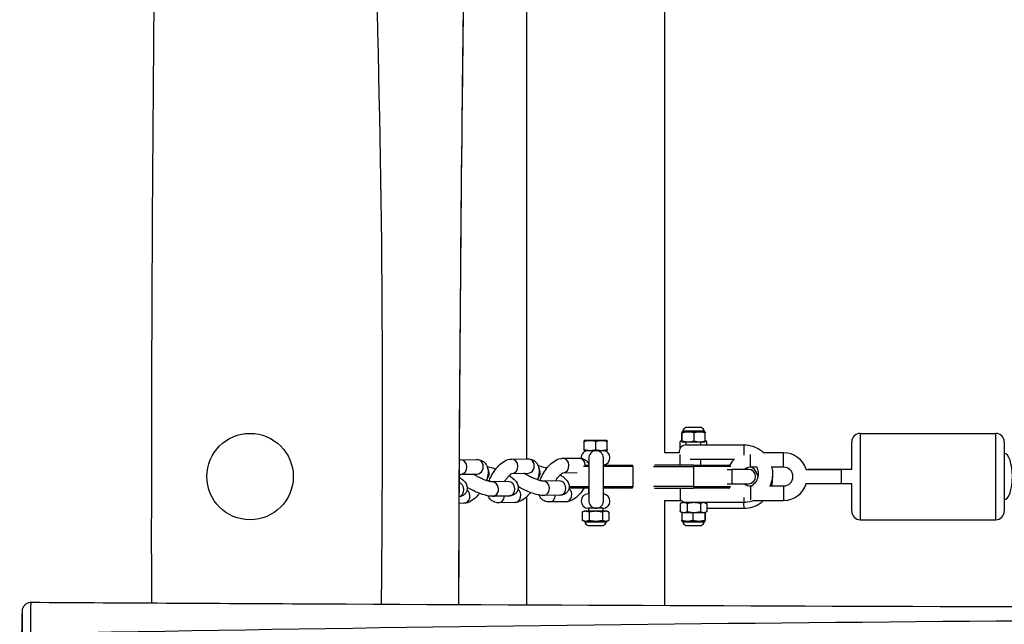
# Model space of a CAD drawing. Units: millimetres. Extents: x 3020 to 9920, y -6749 to -1791.
# Drawn here: x 4320 to 4662, y -4321 to -4111 of the extents above; entities that cross this region are included whole.
import ezdxf

# ---------------------------------------------------------------- set-up
doc = ezdxf.new("R2010")
doc.units = ezdxf.units.MM
doc.layers.add('SW_Toestellen', color=2, linetype='Continuous')

msp = doc.modelspace()

# ---------------------------------------------------------------- linework, layer by layer
at = {"layer": 'SW_Toestellen'}
for p, q in [((4495.86, -3819.72), (4495.86, -4263.57)), ((4543.86, -4261.47), (4543.86, -3954.36)), ((4556.49, -4252.72), (4551.23, -4252.72)), ((4556.47, -4252.72), (4551.24, -4252.72)), ((4549.77, -4257.38), (4549.77, -4254.55)), ((4549.96, -4254.22), (4549.86, -4254.27)), ((4549.95, -4257.38), (4549.95, -4254.55)), ((4557.76, -4254.22), (4549.96, -4254.22)), ((4557.63, -4253.97), (4550.09, -4253.97)), ((4554.04, -4257.38), (4554.04, -4254.55)), ((4557.76, -4254.22), (4557.86, -4254.27)), ((4557.95, -4257.38), (4557.95, -4254.55)), ((4611.79, -4254.72), (4611.79, -4284.72)), ((4611.79, -4254.72), (4658.79, -4254.72)), ((4658.79, -4284.72), (4658.79, -4254.72)), ((4515.84, -4260.38), (4515.84, -4257.55)), ((4515.96, -4257.22), (4515.86, -4257.27)), ((4515.88, -4260.38), (4515.88, -4257.55)), ((4523.76, -4257.22), (4515.96, -4257.22)), ((4518.52, -4257.22), (4518.52, -4257.17)), ((4518.52, -4257.17), (4518.73, -4257.17)), ((4518.73, -4257.22), (4518.73, -4257.17)), ((4518.73, -4257.17), (4518.89, -4257.17)), ((4518.89, -4257.17), (4519.52, -4257.17)), ((4518.89, -4257.22), (4518.89, -4257.17)), ((4519.52, -4257.22), (4519.52, -4257.17)), ((4519.52, -4257.17), (4519.69, -4257.17)), ((4519.69, -4257.22), (4519.69, -4257.17)), ((4519.69, -4257.17), (4519.92, -4257.17)), ((4519.91, -4260.38), (4519.91, -4257.55)), ((4519.92, -4257.22), (4519.92, -4257.17)), ((4519.98, -4257.17), (4520.97, -4257.17)), ((4519.98, -4257.17), (4519.98, -4257.17)), ((4519.98, -4257.22), (4519.98, -4257.17)), ((4519.98, -4257.22), (4519.98, -4257.17)), ((4520.97, -4257.22), (4520.97, -4257.17)), ((4523.76, -4257.22), (4523.86, -4257.27)), ((4523.88, -4260.38), (4523.88, -4257.55)), ((4549.24, -4259.89), (4549.24, -4257.55)), ((4549.77, -4257.31), (4549.34, -4257.51)), ((4549.96, -4257.72), (4549.86, -4257.67)), ((4549.96, -4257.72), (4557.76, -4257.72)), ((4551.36, -4258.72), (4551.36, -4257.72)), ((4551.36, -4258.72), (4556.36, -4258.72)), ((4556.36, -4258.72), (4556.36, -4257.72)), ((4556.36, -4258.72), (4571.35, -4258.72)), ((4557.76, -4257.72), (4557.86, -4257.67)), ((4557.95, -4257.31), (4558.38, -4257.51)), ((4558.47, -4258.72), (4558.47, -4257.55)), ((4608.79, -4267.23), (4608.79, -4257.72)), ((4661.79, -4257.72), (4661.79, -4281.72)), ((4472.98, -4263.91), (4478.65, -4263.83)), ((4490.68, -4263.65), (4496.36, -4263.57)), ((4508.39, -4263.39), (4514.06, -4263.3)), ((4515.96, -4260.72), (4515.86, -4260.67)), ((4515.96, -4260.72), (4519.9, -4260.72)), ((4520.04, -4260.72), (4519.9, -4260.72)), ((4520.04, -4260.72), (4523.76, -4260.72)), ((4523.76, -4260.72), (4523.86, -4260.67)), ((4548.87, -4261.47), (4543.86, -4261.47)), ((4549.24, -4265.72), (4549.24, -4262.01)), ((4552.69, -4263.72), (4556.36, -4263.72)), ((4556.36, -4263.72), (4567.98, -4263.72)), ((4556.36, -4265.55), (4556.36, -4263.72)), ((4573.64, -4266.47), (4573.64, -4262.11)), ((4585.14, -4261.47), (4577.99, -4261.47)), ((4585.14, -4266.47), (4585.14, -4261.47)), ((4517.61, -4266.22), (4515.71, -4266.22)), ((4515.99, -4265.72), (4517.6, -4265.72)), ((4522.6, -4265.72), (4532.36, -4265.72)), ((4532.86, -4266.22), (4522.61, -4266.22)), ((4532.86, -4273.22), (4532.86, -4266.22)), ((4540.02, -4266.22), (4553.86, -4266.22)), ((4553.86, -4265.72), (4540.34, -4265.72)), ((4553.86, -4265.72), (4566.36, -4265.72)), ((4553.86, -4266.22), (4553.86, -4265.72)), ((4566.77, -4266.22), (4553.86, -4266.22)), ((4553.86, -4266.22), (4553.86, -4273.22)), ((4565.52, -4267.22), (4567.19, -4267.22)), ((4566.42, -4265.72), (4566.36, -4265.72)), ((4567.19, -4267.22), (4567.19, -4272.22)), ((4572.94, -4267.22), (4567.19, -4267.22)), ((4576.01, -4266.47), (4573.64, -4266.47)), ((4585.14, -4266.47), (4580.88, -4266.47)), ((4605.29, -4267.2), (4605.29, -4267.23)), ((4605.29, -4267.2), (4608.79, -4267.2)), ((4605.29, -4272.23), (4605.29, -4267.23)), ((4608.88, -4267.23), (4605.29, -4267.23)), ((4473.14, -4268.91), (4478.72, -4268.83)), ((4490.85, -4268.65), (4496.43, -4268.57)), ((4508.56, -4268.39), (4513.47, -4268.31)), ((4489.6, -4271.47), (4483.93, -4271.56)), ((4507.31, -4271.21), (4501.64, -4271.29)), ((4517.62, -4273.72), (4510.64, -4273.72)), ((4510.68, -4273.22), (4517.62, -4273.22)), ((4517.36, -4273.72), (4517.36, -4275.72)), ((4522.62, -4273.22), (4532.86, -4273.22)), ((4532.36, -4273.72), (4522.62, -4273.72)), ((4553.86, -4273.22), (4540.02, -4273.22)), ((4540.34, -4273.72), (4553.86, -4273.72)), ((4549.24, -4273.72), (4549.24, -4277.97)), ((4553.86, -4273.22), (4553.86, -4273.72)), ((4553.86, -4273.22), (4566.77, -4273.22)), ((4566.36, -4273.72), (4553.86, -4273.72)), ((4565.52, -4272.22), (4567.19, -4272.22)), ((4566.42, -4273.72), (4566.36, -4273.72)), ((4567.19, -4272.22), (4572.94, -4272.22)), ((4573.64, -4272.97), (4573.64, -4277.8)), ((4573.64, -4272.97), (4574.25, -4272.97)), ((4580.19, -4272.97), (4585.14, -4272.97)), ((4585.14, -4272.97), (4585.14, -4277.97)), ((4608.89, -4272.23), (4605.29, -4272.23)), ((4608.79, -4281.72), (4608.79, -4272.23)), ((4489.68, -4276.47), (4484, -4276.56)), ((4495.86, -4276.79), (4495.86, -4314.21)), ((4507.38, -4276.21), (4501.71, -4276.29)), ((4517.6, -4275.72), (4517.36, -4275.72)), ((4474.07, -4278.98), (4472.4, -4279.01)), ((4491.77, -4278.72), (4486.1, -4278.81)), ((4509.48, -4278.46), (4503.81, -4278.54)), ((4517.36, -4280.72), (4517.36, -4281.72)), ((4519.89, -4280.72), (4517.36, -4280.72)), ((4519.89, -4280.72), (4520.04, -4280.72)), ((4522.36, -4280.72), (4520.04, -4280.72)), ((4522.36, -4280.72), (4522.36, -4281.72)), ((4543.86, -4314.41), (4543.86, -4277.97)), ((4543.86, -4277.97), (4549.24, -4277.97)), ((4549.24, -4279.05), (4549.24, -4281.88)), ((4549.96, -4278.72), (4549.34, -4279.01)), ((4557.76, -4278.72), (4549.96, -4278.72)), ((4551.71, -4279.05), (4551.71, -4281.88)), ((4556.32, -4279.05), (4556.32, -4281.88)), ((4557.76, -4278.72), (4558.38, -4279.01)), ((4571.35, -4278.72), (4557.76, -4278.72)), ((4558.47, -4279.05), (4558.47, -4281.88)), ((4558.47, -4280.72), (4571.35, -4280.72)), ((4574.8, -4277.97), (4585.14, -4277.97)), ((4515.24, -4282.05), (4515.24, -4284.88)), ((4515.96, -4281.72), (4515.27, -4282.04)), ((4523.76, -4281.72), (4515.96, -4281.72)), ((4517.59, -4282.05), (4517.59, -4284.88)), ((4522.21, -4282.05), (4522.21, -4284.88)), ((4523.76, -4281.72), (4524.45, -4282.04)), ((4524.48, -4282.05), (4524.48, -4284.88)), ((4549.96, -4282.22), (4549.34, -4281.93)), ((4549.77, -4282.13), (4549.77, -4284.88)), ((4549.96, -4282.22), (4557.76, -4282.22)), ((4553.68, -4282.22), (4553.68, -4284.88)), ((4555.36, -4282.22), (4555.36, -4282.27)), ((4555.37, -4282.27), (4555.36, -4282.27)), ((4555.37, -4282.22), (4555.37, -4282.27)), ((4555.41, -4282.27), (4555.37, -4282.27)), ((4555.41, -4282.22), (4555.41, -4282.27)), ((4555.41, -4282.22), (4555.41, -4282.27)), ((4555.84, -4282.27), (4555.41, -4282.27)), ((4555.41, -4282.27), (4555.41, -4282.27)), ((4555.84, -4282.22), (4555.84, -4282.27)), ((4556.45, -4282.27), (4555.84, -4282.27)), ((4556.45, -4282.22), (4556.45, -4282.27)), ((4556.72, -4282.27), (4556.45, -4282.27)), ((4556.72, -4282.22), (4556.72, -4282.27)), ((4556.75, -4282.27), (4556.72, -4282.27)), ((4556.75, -4282.22), (4556.75, -4282.27)), ((4556.93, -4282.27), (4556.75, -4282.27)), ((4556.93, -4282.22), (4556.93, -4282.27)), ((4557.76, -4282.22), (4558.38, -4281.93)), ((4557.77, -4282.22), (4557.77, -4284.88)), ((4557.95, -4282.13), (4557.95, -4284.88)), ((4515.96, -4285.22), (4515.27, -4284.9)), ((4515.96, -4285.22), (4523.76, -4285.22)), ((4516.09, -4285.46), (4516.09, -4285.46)), ((4516.09, -4285.46), (4523.63, -4285.46)), ((4516.09, -4285.46), (4516.09, -4285.46)), ((4517.23, -4286.72), (4522.49, -4286.72)), ((4517.24, -4286.72), (4522.47, -4286.72)), ((4523.76, -4285.22), (4524.45, -4284.9)), ((4549.96, -4285.22), (4549.86, -4285.17)), ((4549.96, -4285.22), (4557.76, -4285.22)), ((4550.09, -4285.46), (4553.71, -4285.46)), ((4551.23, -4286.72), (4556.49, -4286.72)), ((4551.24, -4286.72), (4556.47, -4286.72)), ((4553.71, -4285.46), (4553.71, -4285.46)), ((4553.71, -4285.46), (4557.63, -4285.46)), ((4557.76, -4285.22), (4557.86, -4285.17)), ((4611.79, -4284.72), (4658.79, -4284.72)), ((4319.86, -4369.72), (4320.77, -4317.39))]:
    msp.add_line(p, q, dxfattribs=at)
msp.add_circle((4399.86, -4269.72), 15, dxfattribs=at)
for centre, radius, start, end in [((4551.88, -4254.45), 1.85, 110.4748, 164.9897), ((4551.24, -4252.75), 0.0323, 90, 110.4748), ((4556.47, -4252.75), 0.0323, 69.5252, 90), ((4555.84, -4254.45), 1.85, 15.0103, 69.5252), ((4549.51, -4253.82), 0.6, 318.1636, 344.9897), ((4558.21, -4253.82), 0.6, 195.0103, 221.8364), ((4611.79, -4257.72), 3, 90, 180), ((4658.79, -4257.72), 3, 0, 90), ((4551.36, -4261.22), 2.5, 90, 185.7392), ((4556.36, -4261.22), 2.5, 87.6708, 90), ((4517.36, -4263.22), 2.5, 90, 183.5547), ((4522.36, -4263.22), 2.5, 275.5706, 90), ((4556.36, -4261.22), 2.5, 270, 272.3292), ((4573.64, -4269.72), 8.25, 132.7091, 151.0294), ((4585.14, -4269.72), 8.25, 17.6187, 90), ((4532.36, -4266.22), 0.5, 0, 90), ((4549.24, -4269.72), 8.25, 29.0025, 30.3552), ((4566.36, -4266.22), 0.5, 82.7229, 90), ((4573.64, -4269.72), 3.25, 90, 129.7151), ((4572.94, -4269.72), 2.5, 270, 90), ((4585.14, -4269.72), 3.25, 270, 90), ((4532.36, -4273.22), 0.5, 270, 0), ((4556.36, -4276.22), 2.5, 87.6708, 87.8125), ((4549.24, -4269.72), 8.25, 330.983, 330.9975), ((4566.36, -4273.22), 0.5, 270, 277.2771), ((4573.64, -4269.72), 8.25, 208.9706, 209.3912), ((4573.64, -4269.72), 3.25, 230.2849, 270), ((4585.14, -4269.72), 8.25, 270, 342.3386), ((4517.36, -4278.22), 2.5, 90, 270), ((4522.36, -4278.22), 2.5, 270, 84.4294), ((4549.24, -4269.72), 8.25, 270, 272.2737), ((4551.36, -4276.22), 2.5, 224.2189, 270), ((4556.36, -4276.22), 2.5, 270, 272.3292), ((4611.79, -4281.72), 3, 180, 270), ((4658.79, -4281.72), 3, 270, 0), ((4515.51, -4285.62), 0.6, 15.0103, 41.8364), ((4517.88, -4284.98), 1.85, 195.0103, 249.5252), ((4517.24, -4286.69), 0.0323, 249.5252, 270), ((4522.47, -4286.69), 0.0323, 270, 290.4748), ((4521.84, -4284.98), 1.85, 290.4748, 344.9897), ((4524.21, -4285.62), 0.6, 138.1636, 164.9897), ((4549.51, -4285.62), 0.6, 15.0103, 41.8364), ((4551.88, -4284.98), 1.85, 195.0103, 249.5252), ((4551.24, -4286.69), 0.0323, 249.5252, 270), ((4556.47, -4286.69), 0.0323, 270, 290.4748), ((4555.84, -4284.98), 1.85, 290.4748, 344.9897), ((4558.21, -4285.62), 0.6, 138.1636, 164.9897)]:
    msp.add_arc(centre, radius, start, end, dxfattribs=at)
for centre, major_axis, ratio, start_param, end_param in [((4571.35, -4261.22), (0, 2.5), 0.039054, 4.250714, 6.283185), ((4478.69, -4266.33), (0.04, -2.5), 0.869851, 0, 3.141593), ((4490.72, -4266.15), (0.04, -2.5), 0.869851, 0.047093, 3.141593), ((4496.39, -4266.07), (0.04, -2.5), 0.869851, 0, 3.141593), ((4508.43, -4265.89), (0.04, -2.5), 0.869851, 0.047093, 3.141593), ((4514.1, -4265.8), (-0.04, 2.5), 0.869851, 4.733641, 6.283185), ((4520.04, -4263.22), (0, 2.5), 0.999945, 0, 1.700276), ((4661.79, -4269.72), (0, 8), 0.349546, 3.141593, 6.283185), ((4473.01, -4266.41), (0.04, -2.5), 0.869851, 0.047093, 3.141593), ((4480.78, -4268.58), (-0.04, 2.5), 0.869851, 3.8157, 5.431849), ((4498.49, -4268.32), (-0.04, 2.5), 0.869851, 3.8157, 5.431849), ((4471.93, -4274.24), (-0.04, 2.5), 0.869851, 3.349616, 6.029782), ((4483.97, -4274.06), (0.04, -2.5), 0.869851, 0, 3.141593), ((4489.64, -4273.97), (-0.04, 2.5), 0.869851, 3.141593, 6.283185), ((4491.74, -4276.22), (0.04, -2.5), 0.869851, 0, 2.55675), ((4501.67, -4273.79), (0.04, -2.5), 0.869851, 0, 3.141593), ((4507.35, -4273.71), (-0.04, 2.5), 0.869851, 3.141593, 6.283185), ((4509.45, -4275.96), (0.04, -2.5), 0.869851, 0, 2.55675), ((4474.03, -4276.48), (0.04, -2.5), 0.869851, 0, 2.55675), ((4486.07, -4276.31), (0.04, -2.5), 0.869851, 0, 1.482805), ((4503.77, -4276.04), (0.04, -2.5), 0.869851, 0, 1.482805), ((4571.35, -4276.22), (0, -2.5), 0.039054, 0, 1.261947), ((4520.04, -4278.22), (0, -2.5), 0.999945, 4.58291, 6.283185), ((4571.35, -4278.22), (0, -2.5), 0.039054, 4.913747, 6.283185), ((4515.51, -4285.62), (0, -0.6), 0.999953, 1.832775, 2.300979), ((4553.69, -4285.62), (0, -0.6), 0.039863, 1.832775, 2.300979)]:
    msp.add_ellipse(centre, major_axis=major_axis, ratio=ratio, start_param=start_param, end_param=end_param, dxfattribs=at)
for points, knots in [([(4445.51, -4313.98), (4445.86, -4277), (4445.99, -4240.02), (4444.49, -4047.45), (4434.91, -3891.95), (4432.72, -3582.11), (4434.44, -3427.84), (4438.97, -3273.55)], [0.4777484, 0.4777484, 0.4777484, 0.4777484, 0.5332066, 0.5332066, 0.7666158, 0.7666158, 0.9980849, 0.9980849, 0.9980849, 0.9980849]), ([(4365.7, -4313.57), (4365.67, -4280.62), (4365.7, -4247.66), (4366.17, -4133.53), (4367.13, -4052.35), (4368.68, -3871.75), (4369.16, -3772.32), (4369.92, -3575.91), (4370.29, -3478.92), (4370.56, -3381.97)], [95.23854, 95.23854, 95.23854, 95.23854, 105.129671, 105.129671, 129.482748, 129.482748, 159.309631, 159.309631, 188.418249, 188.418249, 188.418249, 188.418249]), ([(4469.59, -3424.28), (4469.97, -3438.76), (4470.37, -3453.25), (4472.16, -3519.96), (4473.45, -3572.19), (4476.15, -3714.81), (4476.91, -3805.3), (4475.88, -3960.2), (4474.96, -4024.73), (4473.15, -4163.72), (4472.43, -4238.34), (4472.24, -4313.2), (4472.24, -4313.65), (4472.23, -4314.11)], [15.389329, 15.389329, 15.389329, 15.389329, 19.73656, 19.73656, 35.413162, 35.413162, 62.535989, 62.535989, 81.920028, 81.920028, 104.266166, 104.266166, 104.402807, 104.402807, 104.402807, 104.402807]), ([(4469.59, -3424.29), (4470.31, -3451.31), (4471.06, -3478.32), (4473.65, -3578.97), (4475.14, -3652.62), (4477.04, -3816.03), (4476.42, -3905.78), (4474.52, -4062.21), (4473.47, -4129.02), (4472.63, -4235.29), (4472.39, -4274.71), (4472.27, -4314.11)], [15.08891, 15.08891, 15.08891, 15.08891, 23.198354, 23.198354, 45.298553, 45.298553, 72.224716, 72.224716, 92.280003, 92.280003, 104.108384, 104.108384, 104.108384, 104.108384]), ([(4571.35, -4258.72), (4572.41, -4258.72), (4573.48, -4258.89), (4575.5, -4259.56), (4576.46, -4260.06), (4577.63, -4260.94), (4577.94, -4261.19), (4578.23, -4261.47)], [3.1415927, 3.1415927, 3.1415927, 3.1415927, 3.4614858, 3.4614858, 3.7814001, 3.7814001, 3.9012593, 3.9012593, 3.9012593, 3.9012593]), ([(4478.65, -4263.83), (4479.17, -4263.82), (4479.75, -4263.92), (4480.7, -4264.36), (4481.08, -4264.63), (4481.7, -4265.29), (4481.94, -4265.67), (4482.33, -4266.54), (4482.44, -4267.03), (4482.57, -4268.23), (4482.51, -4268.94), (4482.28, -4270.14), (4482.15, -4270.62), (4481.98, -4271.11)], [3.141593, 3.141593, 3.141593, 3.141593, 3.35793, 3.35793, 3.523167, 3.523167, 3.696443, 3.696443, 3.92233, 3.92233, 4.267039, 4.267039, 4.502121, 4.502121, 4.502121, 4.502121]), ([(4482.82, -4271.36), (4482.93, -4271.07), (4483.04, -4270.78), (4483.5, -4269.72), (4483.91, -4268.97), (4484.83, -4267.55), (4485.33, -4266.9), (4486.44, -4265.69), (4487.05, -4265.15), (4488.4, -4264.23), (4489.16, -4263.85), (4490.28, -4263.67), (4490.48, -4263.65), (4490.68, -4263.65)], [7.670048, 7.670048, 7.670048, 7.670048, 7.811924, 7.811924, 8.18545, 8.18545, 8.552108, 8.552108, 8.9329, 8.9329, 9.339251, 9.339251, 9.424778, 9.424778, 9.424778, 9.424778]), ([(4496.36, -4263.57), (4496.88, -4263.56), (4497.46, -4263.66), (4498.41, -4264.1), (4498.79, -4264.37), (4499.41, -4265.03), (4499.65, -4265.4), (4500.04, -4266.27), (4500.15, -4266.77), (4500.28, -4267.97), (4500.22, -4268.68), (4499.99, -4269.88), (4499.86, -4270.36), (4499.69, -4270.85)], [3.141593, 3.141593, 3.141593, 3.141593, 3.35793, 3.35793, 3.523167, 3.523167, 3.696443, 3.696443, 3.92233, 3.92233, 4.267039, 4.267039, 4.502121, 4.502121, 4.502121, 4.502121]), ([(4500.53, -4271.1), (4500.63, -4270.81), (4500.75, -4270.51), (4501.21, -4269.46), (4501.62, -4268.71), (4502.53, -4267.29), (4503.04, -4266.63), (4504.15, -4265.43), (4504.76, -4264.88), (4506.11, -4263.97), (4506.87, -4263.58), (4507.98, -4263.41), (4508.18, -4263.39), (4508.39, -4263.39)], [1.386863, 1.386863, 1.386863, 1.386863, 1.528738, 1.528738, 1.902265, 1.902265, 2.268923, 2.268923, 2.649715, 2.649715, 3.056066, 3.056066, 3.141593, 3.141593, 3.141593, 3.141593]), ([(4514.06, -4263.3), (4514.59, -4263.3), (4515.17, -4263.39), (4516.12, -4263.83), (4516.5, -4264.11), (4517.12, -4264.76), (4517.36, -4265.14), (4517.55, -4265.58), (4517.58, -4265.64), (4517.6, -4265.7)], [3.1415927, 3.1415927, 3.1415927, 3.1415927, 3.35793, 3.35793, 3.5231668, 3.5231668, 3.696443, 3.696443, 3.7232758, 3.7232758, 3.7232758, 3.7232758]), ([(4517.56, -4277.96), (4517.56, -4277.96), (4517.56, -4277.96), (4517.56, -4277.93), (4517.57, -4277.86), (4517.58, -4277.57), (4517.58, -4277.29), (4517.59, -4276.83), (4517.59, -4276.72), (4517.59, -4276.49), (4517.59, -4276.36), (4517.6, -4276.11), (4517.6, -4275.97), (4517.6, -4275.69), (4517.6, -4275.55), (4517.61, -4275.25), (4517.61, -4275.09), (4517.61, -4274.77), (4517.61, -4274.6), (4517.61, -4274.25), (4517.61, -4274.08), (4517.62, -4273.72), (4517.62, -4273.54), (4517.62, -4273.17), (4517.62, -4272.99), (4517.62, -4272.61), (4517.62, -4272.41), (4517.62, -4272.02), (4517.62, -4271.82), (4517.62, -4271.43), (4517.62, -4271.23), (4517.62, -4270.84), (4517.62, -4270.64), (4517.62, -4270.25), (4517.62, -4270.05), (4517.62, -4269.65), (4517.62, -4269.45), (4517.62, -4269.06), (4517.62, -4268.87), (4517.62, -4268.49), (4517.62, -4268.3), (4517.62, -4267.93), (4517.62, -4267.75), (4517.61, -4267.39), (4517.61, -4267.21), (4517.61, -4266.86), (4517.61, -4266.7), (4517.61, -4266.37), (4517.61, -4266.21), (4517.6, -4265.91), (4517.6, -4265.76), (4517.6, -4265.47), (4517.6, -4265.33), (4517.59, -4265.06), (4517.59, -4264.94), (4517.59, -4264.7), (4517.59, -4264.59), (4517.58, -4264.38), (4517.58, -4264.29), (4517.58, -4264.1), (4517.58, -4264.02), (4517.57, -4263.86), (4517.57, -4263.8), (4517.57, -4263.63), (4517.56, -4263.55), (4517.56, -4263.49), (4517.56, -4263.48), (4517.56, -4263.48)], [3.293702, 3.293702, 3.293702, 3.293702, 3.319881, 3.319881, 3.462236, 3.462236, 3.725539, 3.725539, 3.802355, 3.802355, 3.880092, 3.880092, 3.957787, 3.957787, 4.034496, 4.034496, 4.113192, 4.113192, 4.192882, 4.192882, 4.272556, 4.272556, 4.351207, 4.351207, 4.430318, 4.430318, 4.510447, 4.510447, 4.59057, 4.59057, 4.669668, 4.669668, 4.748869, 4.748869, 4.829099, 4.829099, 4.909332, 4.909332, 4.988541, 4.988541, 5.067673, 5.067673, 5.147841, 5.147841, 5.228023, 5.228023, 5.30719, 5.30719, 5.385986, 5.385986, 5.465836, 5.465836, 5.54572, 5.54572, 5.624605, 5.624605, 5.701997, 5.701997, 5.780509, 5.780509, 5.859141, 5.859141, 5.936793, 5.936793, 6.073459, 6.073459, 6.131076, 6.131076, 6.131076, 6.131076]), ([(4520.04, -4280.72), (4520.31, -4280.72), (4520.58, -4280.67), (4521.06, -4280.52), (4521.27, -4280.41), (4521.66, -4280.14), (4521.81, -4280), (4522.1, -4279.67), (4522.18, -4279.52), (4522.36, -4279.19), (4522.4, -4279.07), (4522.47, -4278.85), (4522.48, -4278.78), (4522.51, -4278.66), (4522.51, -4278.61), (4522.53, -4278.52), (4522.53, -4278.49), (4522.54, -4278.39), (4522.55, -4278.34), (4522.55, -4278.23), (4522.56, -4278.17), (4522.56, -4278.02), (4522.57, -4277.94), (4522.57, -4277.77), (4522.57, -4277.67), (4522.58, -4277.46), (4522.58, -4277.34), (4522.59, -4276.78), (4522.6, -4276.22), (4522.61, -4274.95), (4522.61, -4274.25), (4522.62, -4272.74), (4522.62, -4271.94), (4522.62, -4270.33), (4522.62, -4269.52), (4522.62, -4267.96), (4522.61, -4267.22), (4522.6, -4265.87), (4522.6, -4265.27), (4522.58, -4264.25), (4522.58, -4263.85), (4522.56, -4263.41), (4522.56, -4263.29), (4522.55, -4263.11), (4522.55, -4263.05), (4522.53, -4262.9), (4522.52, -4262.87), (4522.51, -4262.77), (4522.5, -4262.71), (4522.44, -4262.5), (4522.42, -4262.39), (4522.27, -4262.08), (4522.21, -4261.95), (4522.02, -4261.68), (4521.92, -4261.56), (4521.68, -4261.32), (4521.56, -4261.22), (4521.19, -4260.98), (4520.89, -4260.84), (4520.37, -4260.73), (4520.21, -4260.72), (4520.04, -4260.72)], [3.141593, 3.141593, 3.141593, 3.141593, 3.144958, 3.144958, 3.148667, 3.148667, 3.15355, 3.15355, 3.161184, 3.161184, 3.174685, 3.174685, 3.192106, 3.192106, 3.210597, 3.210597, 3.237301, 3.237301, 3.294863, 3.294863, 3.388768, 3.388768, 3.484548, 3.484548, 3.581006, 3.581006, 3.676475, 3.676475, 4.011738, 4.011738, 4.335308, 4.335308, 4.656893, 4.656893, 4.978022, 4.978022, 5.299356, 5.299356, 5.6219, 5.6219, 5.949882, 5.949882, 6.116534, 6.116534, 6.199859, 6.199859, 6.219755, 6.219755, 6.243066, 6.243066, 6.260382, 6.260382, 6.268146, 6.268146, 6.273113, 6.273113, 6.276323, 6.276323, 6.281117, 6.281117, 6.283185, 6.283185, 6.283185, 6.283185]), ([(4482.18, -4266.21), (4482.48, -4266.26), (4482.78, -4266.33), (4483.76, -4266.58), (4484.48, -4266.81), (4485.21, -4267.09)], [6.5634791, 6.5634791, 6.5634791, 6.5634791, 6.7350157, 6.7350157, 7.1141731, 7.1141731, 7.1141731, 7.1141731]), ([(4499.89, -4265.95), (4500.18, -4266), (4500.48, -4266.07), (4501.47, -4266.32), (4502.19, -4266.55), (4502.92, -4266.83)], [0.2802938, 0.2802938, 0.2802938, 0.2802938, 0.4518304, 0.4518304, 0.8309878, 0.8309878, 0.8309878, 0.8309878]), ([(4575.81, -4266.47), (4575.94, -4266.73), (4576.05, -4267.01), (4576.28, -4267.8), (4576.35, -4268.33), (4576.32, -4269.4), (4576.22, -4269.93), (4575.86, -4270.93), (4575.59, -4271.4), (4574.93, -4272.24), (4574.54, -4272.6), (4574.05, -4272.92), (4574.01, -4272.94), (4573.98, -4272.97)], [4.245777, 4.245777, 4.245777, 4.245777, 4.422125, 4.422125, 4.74187, 4.74187, 5.061567, 5.061567, 5.381333, 5.381333, 5.701263, 5.701263, 5.728203, 5.728203, 5.728203, 5.728203]), ([(4576.24, -4269.72), (4576.19, -4269.48), (4576.12, -4269.24), (4575.86, -4268.51), (4575.59, -4268.03), (4574.93, -4267.2), (4574.54, -4266.83), (4574.05, -4266.52), (4574.01, -4266.49), (4573.98, -4266.47)], [4.9136722, 4.9136722, 4.9136722, 4.9136722, 5.0615666, 5.0615666, 5.3813333, 5.3813333, 5.7012625, 5.7012625, 5.7282033, 5.7282033, 5.7282033, 5.7282033]), ([(4581.08, -4266.47), (4581.28, -4267.3), (4581.36, -4268.16), (4581.3, -4270.08), (4581.1, -4271.14), (4580.63, -4272.42), (4580.52, -4272.7), (4580.39, -4272.97)], [4.4854041, 4.4854041, 4.4854041, 4.4854041, 4.7414953, 4.7414953, 5.0616019, 5.0616019, 5.1514243, 5.1514243, 5.1514243, 5.1514243]), ([(4592.87, -4267.22), (4592.87, -4267.22), (4592.87, -4267.22), (4592.92, -4267.22), (4592.98, -4267.22), (4593.29, -4267.22), (4593.67, -4267.22), (4594.78, -4267.23), (4595.57, -4267.23), (4597.44, -4267.23), (4598.55, -4267.23), (4600.92, -4267.23), (4602.22, -4267.23), (4604.12, -4267.23), (4604.7, -4267.23), (4605.29, -4267.23)], [2.748102, 2.748102, 2.748102, 2.748102, 2.79183, 2.79183, 2.923199, 2.923199, 3.261008, 3.261008, 3.653315, 3.653315, 4.050667, 4.050667, 4.448584, 4.448584, 4.624404, 4.624404, 4.624404, 4.624404]), ([(4593, -4267.22), (4593.16, -4267.21), (4593.4, -4267.21), (4594.24, -4267.21), (4595, -4267.21), (4596.8, -4267.21), (4597.86, -4267.21), (4600.16, -4267.2), (4601.43, -4267.2), (4603.57, -4267.2), (4604.43, -4267.2), (4605.29, -4267.2)], [2.912484, 2.912484, 2.912484, 2.912484, 3.15777, 3.15777, 3.576517, 3.576517, 3.975818, 3.975818, 4.374562, 4.374562, 4.631391, 4.631391, 4.631391, 4.631391]), ([(4472.45, -4269.88), (4472.74, -4270.08), (4473.02, -4270.28), (4473.89, -4270.99), (4474.42, -4271.43), (4474.98, -4272.48), (4475.08, -4272.71), (4475.25, -4273.33), (4475.3, -4273.77), (4475.17, -4274.59), (4475.04, -4274.94), (4474.7, -4275.52), (4474.48, -4275.77), (4474, -4276.18), (4473.74, -4276.32), (4473.17, -4276.58), (4472.87, -4276.64), (4472.54, -4276.69), (4472.48, -4276.7), (4472.42, -4276.71)], [1.737965, 1.737965, 1.737965, 1.737965, 1.927477, 1.927477, 2.379338, 2.379338, 2.483942, 2.483942, 2.615854, 2.615854, 2.704935, 2.704935, 2.789513, 2.789513, 2.888455, 2.888455, 3.026864, 3.026864, 3.059136, 3.059136, 3.059136, 3.059136]), ([(4472.45, -4269.37), (4472.59, -4269.25), (4472.72, -4269.16), (4472.96, -4269), (4473.07, -4268.94), (4473.16, -4268.9), (4473.18, -4268.9), (4473.18, -4268.9)], [8.7805255, 8.7805255, 8.7805255, 8.7805255, 8.9479646, 8.9479646, 9.1499266, 9.1499266, 9.2610156, 9.2610156, 9.2610156, 9.2610156]), ([(4483.93, -4271.56), (4483.91, -4271.56), (4483.86, -4271.56), (4483.68, -4271.54), (4483.54, -4271.52), (4483.16, -4271.45), (4482.9, -4271.38), (4482.27, -4271.21), (4481.9, -4271.09), (4481.08, -4270.79), (4480.64, -4270.61), (4479.75, -4270.21), (4479.3, -4269.99), (4478.46, -4269.54), (4478.08, -4269.32), (4477.6, -4269.02), (4477.48, -4268.93), (4477.36, -4268.85)], [3.141593, 3.141593, 3.141593, 3.141593, 3.274466, 3.274466, 3.448903, 3.448903, 3.670641, 3.670641, 3.930289, 3.930289, 4.21137, 4.21137, 4.499877, 4.499877, 4.784072, 4.784072, 4.898531, 4.898531, 4.898531, 4.898531]), ([(4488.25, -4271.49), (4488.35, -4271.32), (4488.46, -4271.15), (4488.79, -4270.63), (4489.04, -4270.3), (4489.52, -4269.72), (4489.76, -4269.46), (4490.19, -4269.07), (4490.38, -4268.92), (4490.67, -4268.73), (4490.78, -4268.68), (4490.87, -4268.64), (4490.89, -4268.64), (4490.89, -4268.64)], [8.055677, 8.055677, 8.055677, 8.055677, 8.185371, 8.185371, 8.453521, 8.453521, 8.71226, 8.71226, 8.947965, 8.947965, 9.149927, 9.149927, 9.261016, 9.261016, 9.261016, 9.261016]), ([(4489.83, -4269.4), (4490.25, -4269.67), (4490.63, -4269.95), (4491.6, -4270.73), (4492.13, -4271.17), (4492.68, -4272.22), (4492.78, -4272.45), (4492.96, -4273.07), (4493.01, -4273.51), (4492.88, -4274.33), (4492.75, -4274.67), (4492.4, -4275.26), (4492.19, -4275.51), (4491.71, -4275.91), (4491.45, -4276.06), (4490.87, -4276.31), (4490.58, -4276.38), (4490.09, -4276.46), (4489.88, -4276.47), (4489.68, -4276.47)], [7.952364, 7.952364, 7.952364, 7.952364, 8.210663, 8.210663, 8.662523, 8.662523, 8.767127, 8.767127, 8.899039, 8.899039, 8.98812, 8.98812, 9.072698, 9.072698, 9.171641, 9.171641, 9.310049, 9.310049, 9.424778, 9.424778, 9.424778, 9.424778]), ([(4501.64, -4271.29), (4501.62, -4271.29), (4501.57, -4271.29), (4501.39, -4271.28), (4501.25, -4271.26), (4500.87, -4271.18), (4500.61, -4271.12), (4499.98, -4270.95), (4499.61, -4270.82), (4498.79, -4270.52), (4498.35, -4270.34), (4497.45, -4269.94), (4497.01, -4269.73), (4496.17, -4269.28), (4495.78, -4269.05), (4495.31, -4268.75), (4495.18, -4268.67), (4495.07, -4268.59)], [3.141593, 3.141593, 3.141593, 3.141593, 3.274466, 3.274466, 3.448903, 3.448903, 3.670641, 3.670641, 3.930289, 3.930289, 4.21137, 4.21137, 4.499877, 4.499877, 4.784072, 4.784072, 4.898531, 4.898531, 4.898531, 4.898531]), ([(4505.96, -4271.23), (4506.06, -4271.06), (4506.16, -4270.88), (4506.5, -4270.36), (4506.74, -4270.03), (4507.23, -4269.45), (4507.47, -4269.2), (4507.9, -4268.81), (4508.09, -4268.66), (4508.38, -4268.47), (4508.48, -4268.42), (4508.58, -4268.38), (4508.6, -4268.37), (4508.6, -4268.37)], [1.772491, 1.772491, 1.772491, 1.772491, 1.902186, 1.902186, 2.170335, 2.170335, 2.429074, 2.429074, 2.664779, 2.664779, 2.866741, 2.866741, 2.97783, 2.97783, 2.97783, 2.97783]), ([(4507.54, -4269.14), (4507.96, -4269.41), (4508.34, -4269.68), (4509.31, -4270.46), (4509.84, -4270.91), (4510.39, -4271.96), (4510.49, -4272.19), (4510.66, -4272.81), (4510.72, -4273.25), (4510.58, -4274.07), (4510.46, -4274.41), (4510.11, -4275), (4509.9, -4275.24), (4509.42, -4275.65), (4509.16, -4275.8), (4508.58, -4276.05), (4508.29, -4276.12), (4507.79, -4276.19), (4507.59, -4276.21), (4507.38, -4276.21)], [1.669179, 1.669179, 1.669179, 1.669179, 1.927477, 1.927477, 2.379338, 2.379338, 2.483942, 2.483942, 2.615854, 2.615854, 2.704935, 2.704935, 2.789513, 2.789513, 2.888455, 2.888455, 3.026864, 3.026864, 3.141593, 3.141593, 3.141593, 3.141593]), ([(4581.08, -4272.97), (4581.28, -4272.14), (4581.36, -4271.28), (4581.33, -4270.19), (4581.31, -4269.95), (4581.29, -4269.72)], [4.4854041, 4.4854041, 4.4854041, 4.4854041, 4.7414953, 4.7414953, 4.8125754, 4.8125754, 4.8125754, 4.8125754]), ([(4484, -4276.56), (4483.21, -4276.57), (4482.48, -4276.43), (4480.95, -4276.05), (4480.19, -4275.8), (4478.74, -4275.24), (4478.04, -4274.93), (4476.7, -4274.28), (4476.06, -4273.93), (4475.39, -4273.53), (4475.31, -4273.48), (4475.24, -4273.44)], [3.141593, 3.141593, 3.141593, 3.141593, 3.593423, 3.593423, 3.993192, 3.993192, 4.349059, 4.349059, 4.700595, 4.700595, 4.744657, 4.744657, 4.744657, 4.744657]), ([(4501.71, -4276.29), (4500.92, -4276.31), (4500.18, -4276.17), (4498.66, -4275.78), (4497.9, -4275.54), (4496.44, -4274.97), (4495.75, -4274.67), (4494.41, -4274.02), (4493.76, -4273.67), (4493.1, -4273.27), (4493.02, -4273.22), (4492.95, -4273.17)], [3.141593, 3.141593, 3.141593, 3.141593, 3.593423, 3.593423, 3.993192, 3.993192, 4.349059, 4.349059, 4.700595, 4.700595, 4.744657, 4.744657, 4.744657, 4.744657]), ([(4515.88, -4273.72), (4515.85, -4273.76), (4515.82, -4273.81), (4515.34, -4274.55), (4514.83, -4275.21), (4513.72, -4276.42), (4513.12, -4276.96), (4511.76, -4277.88), (4511, -4278.26), (4509.89, -4278.44), (4509.69, -4278.46), (4509.48, -4278.46)], [5.020048, 5.020048, 5.020048, 5.020048, 5.043857, 5.043857, 5.410515, 5.410515, 5.791307, 5.791307, 6.197659, 6.197659, 6.283185, 6.283185, 6.283185, 6.283185]), ([(4605.29, -4272.23), (4603.94, -4272.23), (4602.57, -4272.23), (4600.03, -4272.23), (4598.83, -4272.23), (4596.7, -4272.23), (4595.76, -4272.23), (4594.25, -4272.23), (4593.66, -4272.22), (4593.04, -4272.22), (4592.89, -4272.22), (4592.79, -4272.22)], [0, 0, 0, 0, 0.405571, 0.405571, 0.803827, 0.803827, 1.20243, 1.20243, 1.601352, 1.601352, 1.85857, 1.85857, 1.85857, 1.85857]), ([(4479.54, -4275.55), (4479.33, -4275.82), (4479.1, -4276.08), (4478.31, -4276.95), (4477.7, -4277.49), (4476.35, -4278.41), (4475.59, -4278.79), (4474.47, -4278.96), (4474.27, -4278.98), (4474.07, -4278.98)], [5.255484, 5.255484, 5.255484, 5.255484, 5.410515, 5.410515, 5.791307, 5.791307, 6.197659, 6.197659, 6.283185, 6.283185, 6.283185, 6.283185]), ([(4486.1, -4278.81), (4485.58, -4278.81), (4485, -4278.71), (4484.05, -4278.28), (4483.67, -4278), (4483.05, -4277.35), (4482.81, -4276.97), (4482.61, -4276.53), (4482.59, -4276.48), (4482.57, -4276.42)], [6.2831853, 6.2831853, 6.2831853, 6.2831853, 6.4995226, 6.4995226, 6.6647594, 6.6647594, 6.8380356, 6.8380356, 6.8633888, 6.8633888, 6.8633888, 6.8633888]), ([(4497.25, -4275.28), (4497.04, -4275.56), (4496.81, -4275.82), (4496.01, -4276.68), (4495.41, -4277.23), (4494.05, -4278.14), (4493.3, -4278.52), (4492.18, -4278.7), (4491.98, -4278.72), (4491.77, -4278.72)], [5.255484, 5.255484, 5.255484, 5.255484, 5.410515, 5.410515, 5.791307, 5.791307, 6.197659, 6.197659, 6.283185, 6.283185, 6.283185, 6.283185]), ([(4503.81, -4278.54), (4503.29, -4278.55), (4502.71, -4278.45), (4501.76, -4278.01), (4501.38, -4277.74), (4500.76, -4277.08), (4500.52, -4276.71), (4500.32, -4276.27), (4500.3, -4276.22), (4500.28, -4276.16)], [0, 0, 0, 0, 0.2163373, 0.2163373, 0.3815741, 0.3815741, 0.5548503, 0.5548503, 0.5802035, 0.5802035, 0.5802035, 0.5802035]), ([(4575.14, -4277.97), (4574.75, -4278.13), (4574.34, -4278.27), (4573.09, -4278.6), (4572.22, -4278.72), (4571.35, -4278.72)], [5.8934917, 5.8934917, 5.8934917, 5.8934917, 6.0216661, 6.0216661, 6.2831853, 6.2831853, 6.2831853, 6.2831853]), ([(4571.35, -4280.72), (4572.41, -4280.72), (4573.48, -4280.55), (4575.5, -4279.88), (4576.46, -4279.38), (4577.63, -4278.5), (4577.94, -4278.24), (4578.23, -4277.97)], [3.1415927, 3.1415927, 3.1415927, 3.1415927, 3.4614858, 3.4614858, 3.7814001, 3.7814001, 3.9012593, 3.9012593, 3.9012593, 3.9012593]), ([(4320.77, -4317.39), (4320.77, -4317.26), (4320.78, -4317.13), (4320.78, -4316.9), (4320.79, -4316.79), (4320.79, -4316.59), (4320.79, -4316.5), (4320.8, -4316.33), (4320.8, -4316.26), (4320.82, -4316.11), (4320.82, -4316.06), (4320.84, -4315.88), (4320.85, -4315.83), (4320.87, -4315.73), (4320.88, -4315.69), (4320.91, -4315.57), (4320.93, -4315.47), (4321.03, -4315.2), (4321.09, -4315.03), (4321.34, -4314.63), (4321.44, -4314.48), (4321.69, -4314.2), (4321.83, -4314.07), (4322.26, -4313.75), (4322.62, -4313.54), (4323.31, -4313.36), (4323.57, -4313.33), (4323.83, -4313.33)], [-24.3139936, -24.3139936, -24.3139936, -24.3139936, -24.1287767, -24.1287767, -23.9435598, -23.9435598, -23.758343, -23.758343, -23.5731261, -23.5731261, -23.4805176, -23.4805176, -23.4549981, -23.4549981, -23.4425422, -23.4425422, -23.4239043, -23.4239043, -23.4083312, -23.4083312, -23.4019165, -23.4019165, -23.3974991, -23.3974991, -23.3911452, -23.3911452, -23.3879092, -23.3879092, -23.3879092, -23.3879092]), ([(4323.76, -4324.14), (4323.75, -4322.61), (4323.75, -4321.31), (4323.74, -4319.02), (4323.75, -4318.04), (4323.75, -4316.4), (4323.76, -4315.71), (4323.78, -4314.55), (4323.79, -4314.06), (4323.81, -4313.5), (4323.82, -4313.34), (4323.83, -4313.33), (4323.83, -4313.33), (4323.83, -4313.33)], [-26.834475, -26.834475, -26.834475, -26.834475, -26.063396, -26.063396, -25.292317, -25.292317, -24.591669, -24.591669, -23.89102, -23.89102, -23.404302, -23.404302, -23.387909, -23.387909, -23.387909, -23.387909]), ([(4323.83, -4313.33), (4357.16, -4313.53), (4390.49, -4313.71), (4523.81, -4314.38), (4623.8, -4314.73), (4940.49, -4315.64), (5157.22, -4316.25), (5533.22, -4317.34), (5692.45, -4317.44), (5948.52, -4318.03), (6045.37, -4318.49), (6233.51, -4319.61), (6324.81, -4320.29), (6416.08, -4321.03)], [0, 0, 0, 0, 10.000007, 10.000007, 40.000177, 40.000177, 105.024911, 105.024911, 152.80217, 152.80217, 181.854752, 181.854752, 209.244958, 209.244958, 209.244958, 209.244958]), ([(4320.77, -4317.39), (4320.77, -4317.58), (4320.77, -4317.79), (4320.76, -4318.59), (4320.75, -4319.26), (4320.75, -4320.86), (4320.75, -4321.82), (4320.76, -4324.03), (4320.76, -4325.29), (4320.77, -4326.76)], [24.313994, 24.313994, 24.313994, 24.313994, 24.591669, 24.591669, 25.292317, 25.292317, 26.063396, 26.063396, 26.834475, 26.834475, 26.834475, 26.834475]), ([(4323.76, -4324.14), (4522.44, -4320.47), (4721.14, -4318.75), (5086.51, -4319.17), (5253.24, -4323.02), (5586.57, -4324.33), (5753.18, -4322.83), (6085.24, -4323), (6250.64, -4323.42), (6416.04, -4324.16)], [0.0018576, 0.0018576, 0.0018576, 0.0018576, 0.2856809, 0.2856809, 0.5237057, 0.5237057, 0.7618643, 0.7618643, 0.9981801, 0.9981801, 0.9981801, 0.9981801])]:
    msp.add_open_spline(points, degree=3, knots=knots, dxfattribs=at)
for points, weights in [([(4549.95, -4254.55), (4549.86, -4254.02), (4549.77, -4254.55)], [1.04422863406, 1.20577136594, 1.04422863406]), ([(4554.04, -4254.55), (4552, -4254.02), (4549.95, -4254.55)], [1.04422863406, 1.20577136594, 1.04422863406]), ([(4557.95, -4254.55), (4555.99, -4254.02), (4554.04, -4254.55)], [1.04422863406, 1.20577136594, 1.04422863406]), ([(4557.86, -4254.27), (4557.9, -4254.28), (4557.95, -4254.55)], [1.12457071522, 1.11911154363, 1.04422863406]), ([(4515.88, -4257.55), (4515.86, -4257.02), (4515.84, -4257.55)], [1.04422863406, 1.20577136594, 1.04422863406]), ([(4515.84, -4260.38), (4515.86, -4260.92), (4515.88, -4260.38)], [1.04422863406, 1.20577136594, 1.04422863406]), ([(4519.91, -4257.55), (4517.9, -4257.02), (4515.88, -4257.55)], [1.04422863406, 1.20577136594, 1.04422863406]), ([(4515.88, -4260.38), (4517.9, -4260.92), (4519.91, -4260.38)], [1.04422863406, 1.20577136594, 1.04422863406]), ([(4523.88, -4257.55), (4521.9, -4257.02), (4519.91, -4257.55)], [1.04422863406, 1.20577136594, 1.04422863406]), ([(4519.91, -4260.38), (4521.9, -4260.92), (4523.88, -4260.38)], [1.04422863406, 1.20577136594, 1.04422863406]), ([(4523.86, -4257.27), (4523.87, -4257.27), (4523.88, -4257.55)], [1.12496892991, 1.12341583659, 1.04422863406]), ([(4523.88, -4260.38), (4523.87, -4260.67), (4523.86, -4260.67)], [1.04422863406, 1.12341583659, 1.12496892991]), ([(4549.77, -4257.34), (4549.52, -4257.41), (4549.24, -4257.55)], [1.10170369119, 1.08162172567, 1.04422863406]), ([(4549.77, -4257.38), (4549.86, -4257.92), (4549.95, -4257.38)], [1.04422863406, 1.20577136594, 1.04422863406]), ([(4549.95, -4257.38), (4552, -4257.92), (4554.04, -4257.38)], [1.04422863406, 1.20577136594, 1.04422863406]), ([(4554.04, -4257.38), (4555.99, -4257.92), (4557.95, -4257.38)], [1.04422863406, 1.20577136594, 1.04422863406]), ([(4557.95, -4257.38), (4557.9, -4257.65), (4557.86, -4257.67)], [1.04422863406, 1.11911154363, 1.12457071522]), ([(4558.47, -4257.55), (4558.2, -4257.43), (4557.95, -4257.36)], [1.04422863406, 1.07657009351, 1.09596179054]), ([(4558.38, -4257.51), (4558.43, -4257.53), (4558.47, -4257.55)], [1.0562973488, 1.05050700046, 1.04422863406]), ([(4551.71, -4279.05), (4550.48, -4278.52), (4549.24, -4279.05)], [1.04422863406, 1.20577136594, 1.04422863406]), ([(4549.24, -4279.05), (4549.29, -4279.03), (4549.34, -4279.01)], [1.04422863406, 1.05050700046, 1.0562973488]), ([(4556.32, -4279.05), (4554.02, -4278.52), (4551.71, -4279.05)], [1.04422863406, 1.20577136594, 1.04422863406]), ([(4558.47, -4279.05), (4557.4, -4278.52), (4556.32, -4279.05)], [1.04422863406, 1.20577136594, 1.04422863406]), ([(4517.59, -4282.05), (4516.42, -4281.52), (4515.24, -4282.05)], [1.04422863406, 1.20577136594, 1.04422863406]), ([(4515.24, -4282.05), (4515.25, -4282.05), (4515.27, -4282.04)], [1.04422863406, 1.04592414775, 1.04758407003]), ([(4522.21, -4282.05), (4519.9, -4281.52), (4517.59, -4282.05)], [1.04422863406, 1.20577136594, 1.04422863406]), ([(4524.48, -4282.05), (4523.34, -4281.52), (4522.21, -4282.05)], [1.04422863406, 1.20577136594, 1.04422863406]), ([(4549.24, -4281.88), (4550.48, -4282.42), (4551.71, -4281.88)], [1.04422863406, 1.20577136594, 1.04422863406]), ([(4549.34, -4281.93), (4549.29, -4281.91), (4549.24, -4281.88)], [1.0562973488, 1.05050700046, 1.04422863406]), ([(4551.71, -4281.88), (4554.02, -4282.42), (4556.32, -4281.88)], [1.04422863406, 1.20577136594, 1.04422863406]), ([(4556.32, -4281.88), (4557.4, -4282.42), (4558.47, -4281.88)], [1.04422863406, 1.20577136594, 1.04422863406]), ([(4515.24, -4284.88), (4516.42, -4285.42), (4517.59, -4284.88)], [1.04422863406, 1.20577136594, 1.04422863406]), ([(4515.27, -4284.9), (4515.25, -4284.89), (4515.24, -4284.88)], [1.04758407003, 1.04592414775, 1.04422863406]), ([(4517.59, -4284.88), (4519.9, -4285.42), (4522.21, -4284.88)], [1.04422863406, 1.20577136594, 1.04422863406]), ([(4522.21, -4284.88), (4523.34, -4285.42), (4524.48, -4284.88)], [1.04422863406, 1.20577136594, 1.04422863406]), ([(4549.77, -4284.88), (4551.73, -4285.42), (4553.68, -4284.88)], [1.04422863406, 1.20577136594, 1.04422863406]), ([(4549.86, -4285.17), (4549.82, -4285.15), (4549.77, -4284.88)], [1.12457071522, 1.11911154363, 1.04422863406]), ([(4553.68, -4284.88), (4555.72, -4285.42), (4557.77, -4284.88)], [1.04422863406, 1.20577136594, 1.04422863406]), ([(4557.77, -4284.88), (4557.86, -4285.42), (4557.95, -4284.88)], [1.04422863406, 1.20577136594, 1.04422863406])]:
    msp.add_rational_spline(points, weights, degree=2, dxfattribs=at)
for points in [[(4472.44, -4263.96), (4472.61, -4263.93), (4472.79, -4263.92), (4472.98, -4263.91)], [(4477.44, -4268.85), (4477.43, -4268.86), (4477.43, -4268.88), (4477.43, -4268.89)], [(4495.14, -4268.58), (4495.14, -4268.6), (4495.14, -4268.62), (4495.13, -4268.63)], [(4489.61, -4271.47), (4489.61, -4271.47), (4489.61, -4271.47), (4489.6, -4271.47)], [(4507.32, -4271.21), (4507.32, -4271.21), (4507.31, -4271.21), (4507.31, -4271.21)]]:
    msp.add_open_spline(points, degree=3, dxfattribs=at)

doc.saveas('drawing.dxf')
